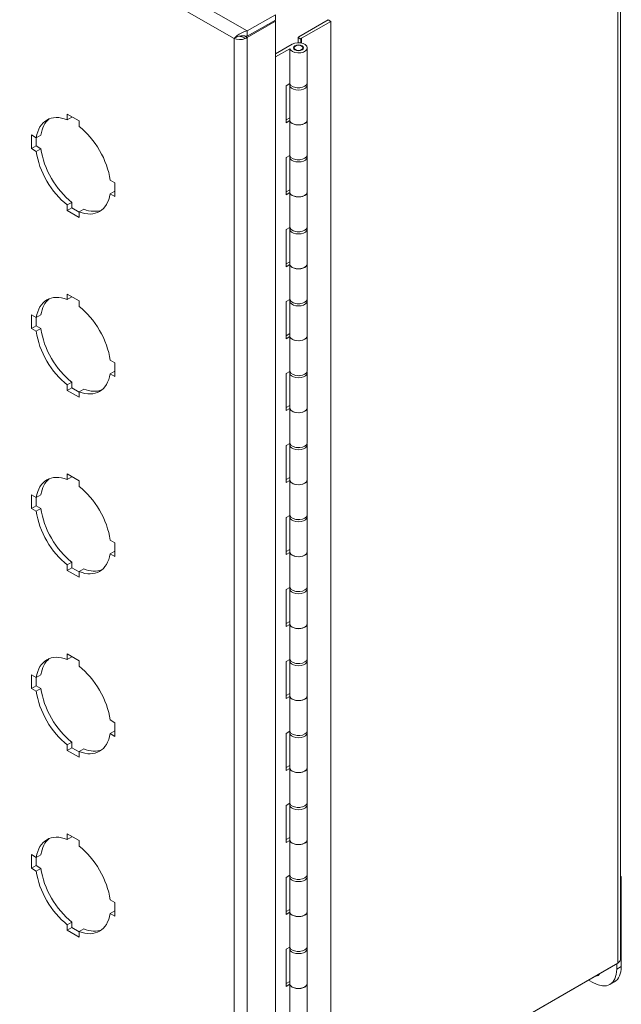
# Model space of a CAD drawing. Units: inches. Extents: x 1.8 to 90.6, y 5.7 to 54.6.
# Drawn here: x 85.2 to 90.6, y 37 to 45.8 of the extents above; entities that cross this region are included whole.
import ezdxf

# ---------------------------------------------------------------- set-up
doc = ezdxf.new("R2010")
doc.units = ezdxf.units.IN
doc.header["$LTSCALE"] = 5.5
doc.header["$MEASUREMENT"] = 0
doc.layers.add('Visible (ANSI)', color=7, linetype='Continuous', lineweight=13)
doc.layers.add('Visible Narrow (ANSI)', color=7, linetype='Continuous', lineweight=18)

msp = doc.modelspace()

# ---------------------------------------------------------------- linework, layer by layer
at = {"layer": 'Visible (ANSI)'}
for p, q in [((90.578, 47.6004), (90.578, 37.4382)), ((87.2461, 45.715), (87.4988, 45.8605)), ((87.4988, 45.813), (87.2461, 45.6675)), ((87.2461, 45.6572), (87.4988, 45.8027)), ((87.4988, 45.8027), (87.4899, 45.8078)), ((87.4988, 45.8605), (87.4988, 45.813)), ((87.4988, 45.8027), (87.4988, 35.435)), ((87.7079, 45.6642), (87.969, 45.8146)), ((87.9923, 45.8012), (87.7311, 45.6508)), ((87.969, 45.8146), (87.9923, 45.8012)), ((87.9923, 45.8012), (87.9923, 36.1658)), ((87.2461, 45.6675), (87.2461, 45.715)), ((87.1506, 45.6597), (87.1292, 45.6474)), ((87.2227, 45.6707), (87.2461, 45.6572)), ((87.7001, 45.6559), (87.7079, 45.6642)), ((87.7001, 45.6097), (87.7001, 45.6559)), ((87.7001, 45.6559), (87.7233, 45.6425)), ((87.7311, 45.6508), (87.7233, 45.6425)), ((87.7233, 45.6425), (87.7233, 45.6082)), ((87.7311, 45.6508), (87.7311, 45.6068)), ((87.4988, 45.5106), (87.6478, 45.5964)), ((87.6258, 45.5571), (87.4988, 45.4839)), ((87.6258, 45.2455), (87.6258, 45.5571)), ((87.6641, 45.551), (87.6641, 45.5645)), ((87.7426, 45.551), (87.7426, 45.5645)), ((87.7819, 45.2529), (87.7819, 45.5645)), ((87.5932, 45.2267), (87.6258, 45.2455)), ((87.5932, 44.8959), (87.5932, 45.2267)), ((87.6248, 45.2336), (87.6248, 44.9221)), ((87.7819, 45.2336), (87.7819, 44.9221)), ((85.6404, 44.9231), (85.6404, 44.9729)), ((85.6404, 44.9729), (85.7459, 44.9121)), ((85.6404, 44.9231), (85.6815, 44.9467)), ((85.6815, 44.9492), (85.6815, 44.9467)), ((85.7459, 44.9121), (85.7459, 44.8623)), ((87.5932, 44.9227), (87.6248, 44.9408)), ((87.6258, 44.9147), (87.5932, 44.8959)), ((87.6258, 44.6032), (87.6258, 44.9147)), ((87.7819, 44.6105), (87.7819, 44.9221)), ((85.3209, 44.7875), (85.364, 44.7627)), ((85.3209, 44.6655), (85.3209, 44.7875)), ((85.362, 44.7638), (85.362, 44.6891)), ((85.364, 44.7627), (85.4051, 44.7864)), ((85.3209, 44.6655), (85.362, 44.6891)), ((85.364, 44.6406), (85.3209, 44.6655)), ((85.362, 44.6891), (85.4051, 44.6643)), ((85.364, 44.6406), (85.4051, 44.6643)), ((87.5932, 44.5844), (87.6258, 44.6032)), ((87.5932, 44.2536), (87.5932, 44.5844)), ((87.6248, 44.5913), (87.6248, 44.2797)), ((87.7819, 44.5913), (87.7819, 44.2797)), ((86.0223, 44.3836), (86.0654, 44.3588)), ((86.0654, 44.3588), (86.0654, 44.2367)), ((87.5932, 44.2803), (87.6248, 44.2985)), ((86.0223, 44.2615), (86.0634, 44.2852)), ((86.0654, 44.2367), (86.0223, 44.2615)), ((86.0634, 44.2852), (86.0654, 44.2841)), ((87.6258, 44.2723), (87.5932, 44.2536)), ((87.6258, 43.9608), (87.6258, 44.2723)), ((87.7819, 43.9682), (87.7819, 44.2797)), ((85.6404, 44.162), (85.6815, 44.1856)), ((85.6404, 44.1121), (85.6404, 44.162)), ((85.6404, 44.1121), (85.6815, 44.1358)), ((85.6815, 44.1856), (85.6815, 44.1358)), ((85.6815, 44.1358), (85.7459, 44.0987)), ((85.7459, 44.1012), (85.787, 44.1248)), ((85.7459, 44.0513), (85.6404, 44.1121)), ((85.7459, 44.1012), (85.7459, 44.0513)), ((87.5932, 43.942), (87.6258, 43.9608)), ((87.5932, 43.6112), (87.5932, 43.942)), ((87.6248, 43.9489), (87.6248, 43.6374)), ((87.7819, 43.9489), (87.7819, 43.6374)), ((87.5932, 43.638), (87.6248, 43.6561)), ((87.6258, 43.63), (87.5932, 43.6112)), ((87.6258, 43.3184), (87.6258, 43.63)), ((87.7819, 43.3258), (87.7819, 43.6374)), ((85.6404, 43.3172), (85.6404, 43.367)), ((85.6404, 43.367), (85.7459, 43.3062)), ((85.6404, 43.3172), (85.6815, 43.3408)), ((85.6815, 43.3433), (85.6815, 43.3408)), ((85.7459, 43.3062), (85.7459, 43.2564)), ((87.5932, 43.2997), (87.6258, 43.3184)), ((87.5932, 42.9688), (87.5932, 43.2997)), ((87.6248, 43.3066), (87.6248, 42.995)), ((87.7819, 43.3066), (87.7819, 42.995)), ((85.3209, 43.1816), (85.364, 43.1568)), ((85.3209, 43.0596), (85.3209, 43.1816)), ((85.362, 43.1579), (85.362, 43.0832)), ((85.364, 43.1568), (85.4051, 43.1805)), ((85.3209, 43.0596), (85.362, 43.0832)), ((85.362, 43.0832), (85.4051, 43.0584)), ((85.364, 43.0347), (85.3209, 43.0596)), ((85.364, 43.0347), (85.4051, 43.0584)), ((87.5932, 42.9956), (87.6248, 43.0138)), ((87.6258, 42.9876), (87.5932, 42.9688)), ((87.6258, 42.6761), (87.6258, 42.9876)), ((87.7819, 42.6835), (87.7819, 42.995)), ((86.0223, 42.7777), (86.0654, 42.7529)), ((86.0654, 42.7529), (86.0654, 42.6308)), ((86.0223, 42.6557), (86.0634, 42.6793)), ((86.0654, 42.6308), (86.0223, 42.6557)), ((86.0634, 42.6793), (86.0654, 42.6782)), ((87.5932, 42.6573), (87.6258, 42.6761)), ((87.5932, 42.3265), (87.5932, 42.6573)), ((87.6248, 42.6642), (87.6248, 42.3527)), ((87.7819, 42.6642), (87.7819, 42.3527)), ((85.6404, 42.5561), (85.6815, 42.5797)), ((85.6404, 42.5062), (85.6404, 42.5561)), ((85.6815, 42.5797), (85.6815, 42.5299)), ((85.6404, 42.5062), (85.6815, 42.5299)), ((85.7459, 42.4454), (85.6404, 42.5062)), ((85.6815, 42.5299), (85.7459, 42.4928)), ((85.7459, 42.4953), (85.787, 42.5189)), ((85.7459, 42.4953), (85.7459, 42.4454)), ((87.5932, 42.3532), (87.6248, 42.3714)), ((87.6258, 42.3453), (87.5932, 42.3265)), ((87.6258, 42.0337), (87.6258, 42.3453)), ((87.7819, 42.0411), (87.7819, 42.3527)), ((87.5932, 42.0149), (87.6258, 42.0337)), ((87.5932, 41.6841), (87.5932, 42.0149)), ((87.6248, 42.0218), (87.6248, 41.7103)), ((87.7819, 42.0218), (87.7819, 41.7103)), ((85.6404, 41.7113), (85.6404, 41.7611)), ((85.6404, 41.7611), (85.7459, 41.7003)), ((85.6404, 41.7113), (85.6815, 41.7349)), ((85.6815, 41.7374), (85.6815, 41.7349)), ((85.7459, 41.7003), (85.7459, 41.6505)), ((87.5932, 41.7109), (87.6248, 41.729)), ((87.6258, 41.7029), (87.5932, 41.6841)), ((87.6258, 41.3914), (87.6258, 41.7029)), ((87.7819, 41.3988), (87.7819, 41.7103)), ((85.3209, 41.5757), (85.364, 41.5509)), ((85.3209, 41.4537), (85.3209, 41.5757)), ((85.364, 41.5509), (85.4051, 41.5746)), ((85.362, 41.552), (85.362, 41.4773)), ((85.3209, 41.4537), (85.362, 41.4773)), ((85.364, 41.4288), (85.3209, 41.4537)), ((85.362, 41.4773), (85.4051, 41.4525)), ((85.364, 41.4288), (85.4051, 41.4525)), ((87.5932, 41.3726), (87.6258, 41.3914)), ((87.5932, 41.0418), (87.5932, 41.3726)), ((87.6248, 41.3795), (87.6248, 41.0679)), ((87.7819, 41.3795), (87.7819, 41.0679)), ((86.0223, 41.1718), (86.0654, 41.147)), ((86.0654, 41.147), (86.0654, 41.0249)), ((86.0223, 41.0498), (86.0634, 41.0734)), ((86.0654, 41.0249), (86.0223, 41.0498)), ((86.0634, 41.0734), (86.0654, 41.0723)), ((87.5932, 41.0685), (87.6248, 41.0867)), ((87.6258, 41.0605), (87.5932, 41.0418)), ((87.6258, 40.749), (87.6258, 41.0605)), ((87.7819, 40.7564), (87.7819, 41.0679)), ((85.6404, 40.9502), (85.6815, 40.9738)), ((85.6815, 40.9738), (85.6815, 40.924)), ((85.6404, 40.9003), (85.6404, 40.9502)), ((85.6404, 40.9003), (85.6815, 40.924)), ((85.7459, 40.8395), (85.6404, 40.9003)), ((85.6815, 40.924), (85.7459, 40.8869)), ((85.7459, 40.8894), (85.787, 40.9131)), ((85.7459, 40.8894), (85.7459, 40.8395)), ((87.5932, 40.7302), (87.6258, 40.749)), ((87.5932, 40.3994), (87.5932, 40.7302)), ((87.6248, 40.7371), (87.6248, 40.4256)), ((87.7819, 40.7371), (87.7819, 40.4256)), ((87.5932, 40.4262), (87.6248, 40.4443)), ((87.6258, 40.4182), (87.5932, 40.3994)), ((87.6258, 40.1066), (87.6258, 40.4182)), ((87.7819, 40.114), (87.7819, 40.4256)), ((85.6404, 40.1054), (85.6404, 40.1552)), ((85.6404, 40.1552), (85.7459, 40.0944)), ((85.6404, 40.1054), (85.6815, 40.129)), ((85.6815, 40.1315), (85.6815, 40.129)), ((85.7459, 40.0944), (85.7459, 40.0446)), ((87.5932, 40.0879), (87.6258, 40.1066)), ((87.5932, 39.7571), (87.5932, 40.0879)), ((87.6248, 40.0948), (87.6248, 39.7832)), ((87.7819, 40.0948), (87.7819, 39.7832)), ((85.3209, 39.9698), (85.364, 39.945)), ((85.3209, 39.8478), (85.3209, 39.9698)), ((85.362, 39.9461), (85.362, 39.8714)), ((85.364, 39.945), (85.4051, 39.9687)), ((85.3209, 39.8478), (85.362, 39.8714)), ((85.364, 39.8229), (85.3209, 39.8478)), ((85.362, 39.8714), (85.4051, 39.8466)), ((85.364, 39.8229), (85.4051, 39.8466)), ((87.5932, 39.7838), (87.6248, 39.802)), ((87.6258, 39.7758), (87.5932, 39.7571)), ((87.6258, 39.4643), (87.6258, 39.7758)), ((87.7819, 39.4717), (87.7819, 39.7832)), ((86.0223, 39.5659), (86.0654, 39.5411)), ((86.0223, 39.4439), (86.0634, 39.4675)), ((86.0634, 39.4675), (86.0654, 39.4664)), ((86.0654, 39.5411), (86.0654, 39.419)), ((87.5932, 39.4455), (87.6258, 39.4643)), ((86.0654, 39.419), (86.0223, 39.4439)), ((87.5932, 39.1147), (87.5932, 39.4455)), ((87.6248, 39.4524), (87.6248, 39.1409)), ((87.7819, 39.4524), (87.7819, 39.1409)), ((85.6404, 39.3443), (85.6815, 39.3679)), ((85.6404, 39.2944), (85.6404, 39.3443)), ((85.6404, 39.2944), (85.6815, 39.3181)), ((85.7459, 39.2337), (85.6404, 39.2944)), ((85.6815, 39.3679), (85.6815, 39.3181)), ((85.6815, 39.3181), (85.7459, 39.281)), ((85.7459, 39.2835), (85.787, 39.3072)), ((85.7459, 39.2835), (85.7459, 39.2337)), ((87.5932, 39.1414), (87.6248, 39.1596)), ((87.6258, 39.1335), (87.5932, 39.1147)), ((87.6258, 38.8219), (87.6258, 39.1335)), ((87.7819, 38.8293), (87.7819, 39.1409)), ((87.5932, 38.8032), (87.6258, 38.8219)), ((87.5932, 38.4723), (87.5932, 38.8032)), ((87.6248, 38.8101), (87.6248, 38.4985)), ((87.7819, 38.8101), (87.7819, 38.4985)), ((85.6404, 38.4995), (85.6404, 38.5493)), ((85.6404, 38.5493), (85.7459, 38.4885)), ((85.6404, 38.4995), (85.6815, 38.5232)), ((85.6815, 38.5256), (85.6815, 38.5232)), ((87.5932, 38.4991), (87.6248, 38.5173)), ((87.7819, 38.187), (87.7819, 38.4985)), ((85.7459, 38.4885), (85.7459, 38.4387)), ((87.6258, 38.4911), (87.5932, 38.4723)), ((87.6258, 38.1796), (87.6258, 38.4911)), ((85.3209, 38.3639), (85.364, 38.3391)), ((85.3209, 38.2419), (85.3209, 38.3639)), ((85.362, 38.3402), (85.362, 38.2655)), ((85.364, 38.3391), (85.4051, 38.3628)), ((85.3209, 38.2419), (85.362, 38.2655)), ((85.364, 38.217), (85.3209, 38.2419)), ((85.362, 38.2655), (85.4051, 38.2407)), ((85.364, 38.217), (85.4051, 38.2407)), ((87.5932, 38.1608), (87.6258, 38.1796)), ((87.5932, 37.83), (87.5932, 38.1608)), ((87.6248, 38.1677), (87.6248, 37.8562)), ((87.7819, 38.1677), (87.7819, 37.8562)), ((90.5839, 38.1667), (90.578, 38.1702)), ((90.578, 38.1633), (90.5839, 38.1667)), ((90.5839, 37.3638), (90.5839, 38.1667)), ((86.0223, 37.96), (86.0654, 37.9352)), ((86.0654, 37.9352), (86.0654, 37.8131)), ((86.0223, 37.838), (86.0634, 37.8616)), ((86.0654, 37.8131), (86.0223, 37.838)), ((86.0634, 37.8616), (86.0654, 37.8605)), ((87.5932, 37.8567), (87.6248, 37.8749)), ((87.6258, 37.8488), (87.5932, 37.83)), ((87.6258, 37.5372), (87.6258, 37.8488)), ((87.7819, 37.5446), (87.7819, 37.8562)), ((85.6404, 37.7384), (85.6815, 37.762)), ((85.6404, 37.6885), (85.6404, 37.7384)), ((85.6404, 37.6885), (85.6815, 37.7122)), ((85.6815, 37.762), (85.6815, 37.7122)), ((85.6815, 37.7122), (85.7459, 37.6751)), ((85.7459, 37.6278), (85.6404, 37.6885)), ((85.7459, 37.6776), (85.787, 37.7013)), ((85.7459, 37.6776), (85.7459, 37.6278)), ((87.5932, 37.5184), (87.6258, 37.5372)), ((87.5932, 37.1876), (87.5932, 37.5184)), ((87.6248, 37.5253), (87.6248, 37.2138)), ((87.7819, 37.5253), (87.7819, 37.2138)), ((90.5538, 37.3947), (87.4988, 35.6355)), ((87.4988, 35.6353), (90.5123, 37.3707)), ((90.5123, 37.3708), (90.5123, 37.3707)), ((90.5428, 37.3884), (90.5428, 37.3401)), ((87.5932, 37.2144), (87.6248, 37.2325)), ((87.6258, 37.2064), (87.5932, 37.1876)), ((87.6258, 36.8949), (87.6258, 37.2064)), ((87.7819, 36.9022), (87.7819, 37.2138)), ((90.3345, 37.2192), (90.2919, 37.2437)), ((90.4815, 37.2048), (90.5226, 37.2284))]:
    msp.add_line(p, q, dxfattribs=at)
for centre, major_axis, ratio, start_param, end_param in [((87.7034, 45.5645), (0.0786, 0), 0.575862, 3.305805, 8.63938), ((87.7034, 45.2336), (0.0786, 0), 0.575862, 2.926995, 6.497783), ((87.7034, 45.2529), (-0.0786, 0), 0.575862, 0.164212, 3.141593), ((87.7034, 45.2336), (0.0457, 0), 0.575862, 4.458611, 4.966167), ((85.6931, 44.5121), (-0.2353, 0.4085), 0.578093, 5.658723, 6.911515), ((85.7343, 44.5358), (-0.2353, 0.4085), 0.578093, 0.087152, 0.628329), ((87.7034, 44.9221), (-0.0786, 0), 0.575862, 0, 3.141593), ((87.7034, 44.9221), (0.0786, 0), 0.575862, 3.305805, 6.283185), ((85.6931, 44.5121), (0.2353, -0.4085), 0.578093, 0.946334, 2.199126), ((85.7343, 44.5358), (0.2353, -0.4085), 0.578093, 4.087927, 5.340718), ((85.6931, 44.5121), (-0.2353, 0.4085), 0.578093, 0.946334, 2.199126), ((87.7034, 44.5913), (0.0786, 0), 0.575862, 2.926995, 6.497783), ((87.7034, 44.6105), (-0.0786, 0), 0.575862, 0.164212, 3.141593), ((87.7034, 44.5913), (0.0457, 0), 0.575862, 4.458611, 4.966167), ((85.6931, 44.5121), (0.2353, -0.4085), 0.578093, 5.658723, 6.911515), ((87.7034, 44.2797), (-0.0786, 0), 0.575862, 0, 3.141593), ((87.7034, 44.2797), (0.0786, 0), 0.575862, 3.305805, 6.283185), ((85.7343, 44.5358), (0.2353, -0.4085), 0.578093, 5.658723, 6.196033), ((87.7034, 43.9489), (0.0786, 0), 0.575862, 2.926995, 6.497783), ((87.7034, 43.9682), (-0.0786, 0), 0.575862, 0.164212, 3.141593), ((87.7034, 43.9489), (0.0457, 0), 0.575862, 4.458611, 4.966167), ((87.7034, 43.6374), (-0.0786, 0), 0.575862, 0, 3.141593), ((87.7034, 43.6374), (0.0786, 0), 0.575862, 3.305805, 6.283185), ((85.6931, 42.9062), (-0.2353, 0.4085), 0.578093, 5.658723, 6.911515), ((85.7343, 42.9299), (-0.2353, 0.4085), 0.578093, 0.087152, 0.628329), ((85.6931, 42.9062), (0.2353, -0.4085), 0.578093, 0.946334, 2.199126), ((87.7034, 43.3066), (0.0786, 0), 0.575862, 2.926995, 6.497783), ((87.7034, 43.3258), (-0.0786, 0), 0.575862, 0.164212, 3.141593), ((87.7034, 43.3066), (0.0457, 0), 0.575862, 4.458611, 4.966167), ((85.6931, 42.9062), (-0.2353, 0.4085), 0.578093, 0.946334, 2.199126), ((85.7343, 42.9299), (0.2353, -0.4085), 0.578093, 4.087927, 5.340718), ((87.7034, 42.995), (-0.0786, 0), 0.575862, 0, 3.141593), ((87.7034, 42.995), (0.0786, 0), 0.575862, 3.305805, 6.283185), ((85.6931, 42.9062), (0.2353, -0.4085), 0.578093, 5.658723, 6.911515), ((87.7034, 42.6642), (0.0786, 0), 0.575862, 2.926995, 6.497783), ((87.7034, 42.6835), (-0.0786, 0), 0.575862, 0.164212, 3.141593), ((87.7034, 42.6642), (0.0457, 0), 0.575862, 4.458611, 4.966167), ((85.7343, 42.9299), (0.2353, -0.4085), 0.578093, 5.658723, 6.196033), ((87.7034, 42.3527), (-0.0786, 0), 0.575862, 0, 3.141593), ((87.7034, 42.3527), (0.0786, 0), 0.575862, 3.305805, 6.283185), ((87.7034, 42.0218), (0.0786, 0), 0.575862, 2.926995, 6.497783), ((87.7034, 42.0411), (-0.0786, 0), 0.575862, 0.164212, 3.141593), ((87.7034, 42.0218), (0.0457, 0), 0.575862, 4.458611, 4.966167), ((85.6931, 41.3003), (-0.2353, 0.4085), 0.578093, 5.658723, 6.911515), ((85.7343, 41.324), (-0.2353, 0.4085), 0.578093, 0.087152, 0.628329), ((87.7034, 41.7103), (-0.0786, 0), 0.575862, 0, 3.141593), ((87.7034, 41.7103), (0.0786, 0), 0.575862, 3.305805, 6.283185), ((85.6931, 41.3003), (0.2353, -0.4085), 0.578093, 0.946334, 2.199126), ((85.6931, 41.3003), (-0.2353, 0.4085), 0.578093, 0.946334, 2.199126), ((85.7343, 41.324), (0.2353, -0.4085), 0.578093, 4.087927, 5.340718), ((87.7034, 41.3988), (-0.0786, 0), 0.575862, 0.164212, 3.141593), ((87.7034, 41.3795), (0.0786, 0), 0.575862, 2.926995, 6.497783), ((87.7034, 41.3795), (0.0457, 0), 0.575862, 4.458611, 4.966167), ((85.6931, 41.3003), (0.2353, -0.4085), 0.578093, 5.658723, 6.911515), ((87.7034, 41.0679), (-0.0786, 0), 0.575862, 0, 3.141593), ((87.7034, 41.0679), (0.0786, 0), 0.575862, 3.305805, 6.283185), ((85.7343, 41.324), (0.2353, -0.4085), 0.578093, 5.658723, 6.196033), ((87.7034, 40.7371), (0.0786, 0), 0.575862, 2.926995, 6.497783), ((87.7034, 40.7564), (-0.0786, 0), 0.575862, 0.164212, 3.141593), ((87.7034, 40.7371), (0.0457, 0), 0.575862, 4.458611, 4.966167), ((87.7034, 40.4256), (-0.0786, 0), 0.575862, 0, 3.141593), ((87.7034, 40.4256), (0.0786, 0), 0.575862, 3.305805, 6.283185), ((85.6931, 39.6944), (-0.2353, 0.4085), 0.578093, 5.658723, 6.911515), ((85.7343, 39.7181), (-0.2353, 0.4085), 0.578093, 0.087152, 0.628329), ((87.7034, 40.0948), (0.0786, 0), 0.575862, 2.926995, 6.497783), ((87.7034, 40.114), (-0.0786, 0), 0.575862, 0.164212, 3.141593), ((85.6931, 39.6944), (0.2353, -0.4085), 0.578093, 0.946334, 2.199126), ((87.7034, 40.0948), (0.0457, 0), 0.575862, 4.458611, 4.966167), ((85.6931, 39.6944), (-0.2353, 0.4085), 0.578093, 0.946334, 2.199126), ((85.7343, 39.7181), (0.2353, -0.4085), 0.578093, 4.087927, 5.340718), ((87.7034, 39.7832), (-0.0786, 0), 0.575862, 0, 3.141593), ((87.7034, 39.7832), (0.0786, 0), 0.575862, 3.305805, 6.283185), ((87.7034, 39.4524), (0.0786, 0), 0.575862, 2.926995, 6.497783), ((87.7034, 39.4717), (-0.0786, 0), 0.575862, 0.164212, 3.141593), ((85.6931, 39.6944), (0.2353, -0.4085), 0.578093, 5.658723, 6.911515), ((87.7034, 39.4524), (0.0457, 0), 0.575862, 4.458611, 4.966167), ((85.7343, 39.7181), (0.2353, -0.4085), 0.578093, 5.658723, 6.196033), ((87.7034, 39.1409), (-0.0786, 0), 0.575862, 0, 3.141593), ((87.7034, 39.1409), (0.0786, 0), 0.575862, 3.305805, 6.283185), ((87.7034, 38.8101), (0.0786, 0), 0.575862, 2.926995, 6.497783), ((87.7034, 38.8293), (-0.0786, 0), 0.575862, 0.164212, 3.141593), ((87.7034, 38.8101), (0.0457, 0), 0.575862, 4.458611, 4.966167), ((85.6931, 38.0885), (-0.2353, 0.4085), 0.578093, 5.658723, 6.911515), ((85.7343, 38.1122), (-0.2353, 0.4085), 0.578093, 0.087152, 0.628329), ((87.7034, 38.4985), (-0.0786, 0), 0.575862, 0, 3.141593), ((87.7034, 38.4985), (0.0786, 0), 0.575862, 3.305805, 6.283185), ((85.6931, 38.0885), (0.2353, -0.4085), 0.578093, 0.946334, 2.199126), ((85.7343, 38.1122), (0.2353, -0.4085), 0.578093, 4.087927, 5.340718), ((85.6931, 38.0885), (-0.2353, 0.4085), 0.578093, 0.946334, 2.199126), ((87.7034, 38.1677), (0.0786, 0), 0.575862, 2.926995, 6.497783), ((87.7034, 38.187), (-0.0786, 0), 0.575862, 0.164212, 3.141593), ((87.7034, 38.1677), (0.0457, 0), 0.575862, 4.458611, 4.966167), ((85.6931, 38.0885), (0.2353, -0.4085), 0.578093, 5.658723, 6.911515), ((87.7034, 37.8562), (-0.0786, 0), 0.575862, 0, 3.141593), ((87.7034, 37.8562), (0.0786, 0), 0.575862, 3.305805, 6.283185), ((85.7343, 38.1122), (0.2353, -0.4085), 0.578093, 5.658723, 6.196033), ((87.7034, 37.5253), (0.0786, 0), 0.575862, 2.926995, 6.497783), ((87.7034, 37.5446), (-0.0786, 0), 0.575862, 0.164212, 3.141593), ((87.7034, 37.5253), (0.0457, 0), 0.575862, 4.458611, 4.966167), ((90.3756, 37.4838), (0.147, -0.2553), 0.578093, 0, 0.787332), ((90.3345, 37.4601), (0.147, -0.2553), 0.578093, 5.499721, 7.070517), ((90.3345, 37.3596), (0.0427, -0.0742), 0.578093, 5.890665, 6.675706), ((87.7034, 37.2138), (-0.0786, 0), 0.575862, 0, 3.141593), ((87.7034, 37.2138), (0.0786, 0), 0.575862, 3.305805, 6.283185)]:
    msp.add_ellipse(centre, major_axis=major_axis, ratio=ratio, start_param=start_param, end_param=end_param, dxfattribs=at)
for major_axis in [(0.0457, 0), (-0.0393, 0)]:
    msp.add_ellipse((87.7034, 45.5645), major_axis=major_axis, ratio=0.575862, dxfattribs=at)
for points, knots in [([(87.2461, 45.715), (87.2124, 45.7107), (87.1791, 45.693), (87.1559, 45.674), (87.1446, 45.6647), (87.1356, 45.6553), (87.1292, 45.6474)], [-1, -1, -1, -1, -0.327519, -0.327519, -0.327519, 0, 0, 0, 0]), ([(87.1886, 45.6711), (87.1827, 45.671), (87.1766, 45.67), (87.1652, 45.6668), (87.1596, 45.6645), (87.1532, 45.6612), (87.1519, 45.6605), (87.1506, 45.6597)], [0, 0, 0, 0, 0.0584838, 0.0584838, 0.1156842, 0.1156842, 0.1310069, 0.1310069, 0.1310069, 0.1310069]), ([(87.1887, 45.6711), (87.2035, 45.6714), (87.2207, 45.6717), (87.2385, 45.6689), (87.2411, 45.6685), (87.2436, 45.668), (87.2461, 45.6675)], [0.2843858, 0.2843858, 0.2843858, 0.2843858, 0.9110099, 0.9110099, 0.9110099, 1, 1, 1, 1]), ([(90.5778, 37.4382), (90.5779, 37.432), (90.5767, 37.4258), (90.5741, 37.4198), (90.5701, 37.4107), (90.5631, 37.4021), (90.5538, 37.3947)], [0.7853982, 0.7853982, 0.7853982, 0.7853982, 1.0950581, 1.0950581, 1.0950581, 1.5707963, 1.5707963, 1.5707963, 1.5707963])]:
    msp.add_open_spline(points, degree=3, knots=knots, dxfattribs=at)
for points in [[(87.1292, 45.6474), (87.1544, 45.6355), (87.1973, 45.635), (87.228, 45.6476)], [(87.228, 45.6476), (87.2346, 45.6503), (87.2408, 45.6535), (87.2461, 45.6572)], [(90.5123, 37.3707), (90.5125, 37.3708), (90.5128, 37.371), (90.513, 37.3712)]]:
    msp.add_open_spline(points, degree=3, dxfattribs=at)
at = {"layer": 'Visible Narrow (ANSI)'}
for p, q in [((80.0902, 49.8358), (87.2461, 45.715)), ((87.1292, 45.6474), (80.0902, 49.7009)), ((90.5538, 37.3947), (90.5538, 47.5765)), ((87.1292, 35.2993), (87.1292, 45.6474)), ((87.2461, 45.6572), (87.2461, 35.2895)), ((90.5839, 37.3638), (90.5428, 37.3401))]:
    msp.add_line(p, q, dxfattribs=at)
msp.add_open_spline([(87.1764, 45.6697), (87.1783, 45.6693), (87.1802, 45.6688), (87.1853, 45.6674), (87.1883, 45.6664), (87.1964, 45.6633), (87.2016, 45.661), (87.2135, 45.6553), (87.2213, 45.6512), (87.228, 45.6476)], degree=3, knots=[-0.2193789, -0.2193789, -0.2193789, -0.2193789, -0.1944255, -0.1944255, -0.1547125, -0.1547125, -0.0918104, -0.0918104, 0, 0, 0, 0], dxfattribs=at)

doc.saveas('drawing.dxf')
